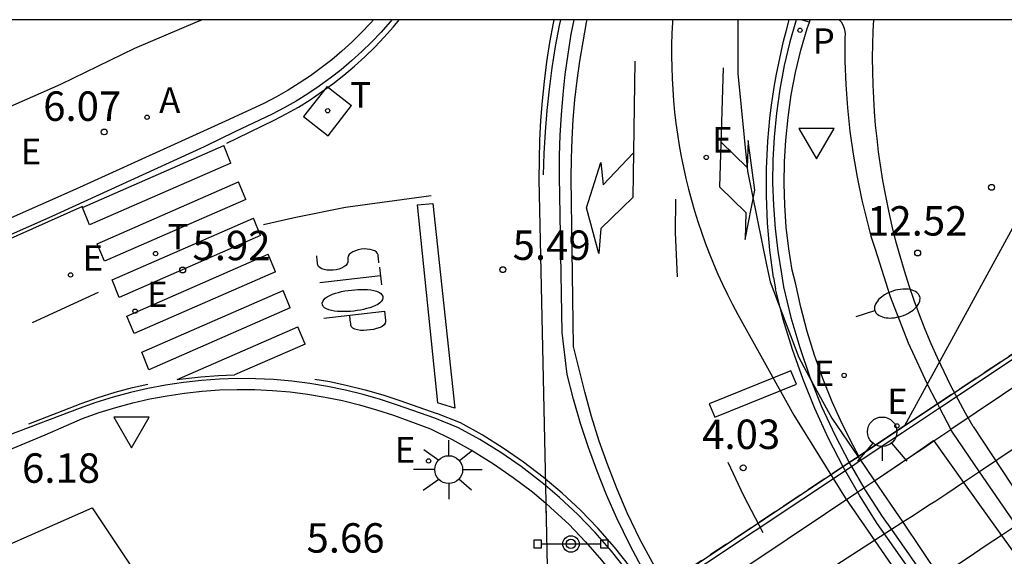
# Model space of a CAD drawing. Units: millimetres. Extents: x 585894 to 586245, y 4796540 to 4796791.
# Drawn here: x 586073 to 586098, y 4796776 to 4796790 of the extents above; entities that cross this region are included whole.
import ezdxf

# ---------------------------------------------------------------- set-up
doc = ezdxf.new("R2010")
doc.units = ezdxf.units.MM
doc.linetypes.add('TRAZOS_NORMALES', pattern=[0.75, 0.5, -0.25])
for name, color, linetype in [('010106', 9, 'Continuous'), ('020204', 9, 'Continuous'), ('020308', 9, 'Continuous'), ('060108', 9, 'Continuous'), ('060113', 4, 'Continuous'), ('060121', 9, 'Continuous'), ('060125', 1, 'Continuous'), ('060130', 9, 'Continuous'), ('060144', 9, 'Continuous'), ('070105', 6, 'Continuous'), ('070108', 9, 'VALLA'), ('080135', 9, 'TRAZOS_NORMALES'), ('090210', 9, 'Continuous'), ('200205', 4, 'Continuous'), ('200305', 4, 'Continuous'), ('210205', 4, 'Continuous'), ('210305', 4, 'Continuous'), ('220104', 9, 'LINEA_ELECTRICA'), ('220205', 1, 'Continuous'), ('220207', 9, 'Continuous'), ('220305', 1, 'Continuous'), ('220307', 9, 'Continuous'), ('240104', 1, 'Continuous'), ('240205', 1, 'Continuous'), ('240305', 1, 'Continuous'), ('250202', 9, 'Continuous'), ('250206', 9, 'Continuous'), ('260101', 9, 'Continuous'), ('260204', 9, 'Continuous'), ('260205', 9, 'Continuous')]:
    doc.layers.add(name, color=color, linetype=linetype)
doc.layers.add('060118', color=9, linetype='Continuous', lineweight=30)
doc.styles.add('ARIAL', font='ARIAL.TTF', dxfattribs={"height": 1})
doc.styles.add('ROMANS', font='romans__.ttf', dxfattribs={"height": 1})
doc.styles.get("Standard").update_dxf_attribs({"font": 'txt.shx'})
doc.linetypes.add('LINEA_ELECTRICA', pattern='A,7.5,-0.3,["E",Standard,S=0.25,R=0,X=-0.1,Y=-0.1],-0.3', length=8.1)
doc.linetypes.add('VALLA', pattern='A,1,[200,DONOSTI.shx,S=0.1,R=0,X=0,Y=0],1', length=2)

# ---------------------------------------------------------------- blocks, each defined once
blk = doc.blocks.new('PLUVI3')
blk.add_circle((0, 0), 0.055)
blk = doc.blocks.new('REGALU')
blk.add_circle((0, 0), 0.055)
blk = doc.blocks.new('FAREDI')
blk.add_line((0, 0), (0.5, 0))
blk.add_lwpolyline([(0.5, 0, 0.159986), (0.538, -0.117, 0.106322), (0.675, -0.238, 0.071006), (0.858, -0.309, 0.057309), (1.099, -0.337, 0.057309), (1.339, -0.309, 0.071006), (1.522, -0.238, 0.106322), (1.659, -0.117, 0.159986), (1.697, 0, 0.159986), (1.659, 0.117, 0.106322), (1.522, 0.238, 0.071006), (1.339, 0.309, 0.057309), (1.099, 0.337, 0.057309), (0.858, 0.309, 0.071006), (0.675, 0.238, 0.106322), (0.538, 0.117, 0.159986)], format="xyb", close=True)
blk = doc.blocks.new('ABAS')
blk.add_circle((0, 0), 0.055)
blk = doc.blocks.new('REGELE')
blk.add_circle((0, 0), 0.055)
blk = doc.blocks.new('SETRA')
at = {"linetype": 'Continuous'}
blk.add_lwpolyline([(0.451, 0.26), (-0.45, 0.26), (-0.001, -0.52)], close=True, dxfattribs=at)
blk = doc.blocks.new('FAROLA')
for p, q in [((0, 0.355), (0, 0.755)), ((-0.63, 0.51), (-0.255, 0.245)), ((0.605, 0.49), (0.276, 0.223)), ((-0.355, 0), (-0.895, 0)), ((0.355, 0), (0.855, 0)), ((-0.65, -0.52), (-0.255, -0.24)), ((0.585, -0.52), (0.256, -0.246)), ((0, -0.355), (0, -0.755))]:
    blk.add_line(p, q)
blk.add_circle((0, 0), 0.355)
blk = doc.blocks.new('RETEL')
blk.add_circle((0, 0), 0.055)
blk = doc.blocks.new('COTAPU')
blk.add_circle((0, 0), 0.075)
blk = doc.blocks.new('PANINF')
for p, q in [((-0.749, 0), (0, 0)), ((0, 0), (0.749, 0))]:
    blk.add_line(p, q)
for points in [[(-0.749, -0.099), (-0.749, 0.099), (-0.947, 0.099), (-0.947, -0.099)], [(0.947, -0.099), (0.947, 0.099), (0.749, 0.099), (0.749, -0.099)]]:
    blk.add_lwpolyline(points, close=True)
for radius in [0.21, 0.12]:
    blk.add_circle((0, 0), radius)
blk = doc.blocks.new('SEMAFO')
for p, q in [((-0.24, -0.29), (-0.625, -0.75)), ((0.005, -0.375), (0.005, -0.74)), ((0.24, -0.29), (0.625, -0.75))]:
    blk.add_line(p, q)
blk.add_circle((0, 0), 0.375)

msp = doc.modelspace()

# ---------------------------------------------------------------- linework, layer by layer
at = {"layer": '010106', "flags": 128}
msp.add_lwpolyline([(585894.104, 4796540.083), (586244.094, 4796540.075), (586244.1, 4796790.068), (585894.109, 4796790.075)], close=True, dxfattribs=at)
at = {"layer": '060108'}
for points in [[(586081.929, 4796790.071, 5.738), (586081.851, 4796789.983, 5.744), (586081.617, 4796789.737, 5.763), (586081.374, 4796789.5, 5.781), (586081.123, 4796789.272, 5.8), (586080.864, 4796789.053, 5.818), (586080.596, 4796788.844, 5.837), (586080.322, 4796788.644, 5.856), (586080.04, 4796788.455, 5.874), (586079.752, 4796788.276, 5.893), (586079.457, 4796788.108, 5.911), (586079.156, 4796787.951, 5.93), (586078.253, 4796787.529, 5.872), (586074.35, 4796785.757, 6.032), (586073.452, 4796785.353, 6.207), (586061.286, 4796779.954, 6.766)], [(586094.293, 4796778.949, 12.262), (586094.145, 4796779.217, 12.261), (586093.865, 4796779.771, 12.259), (586093.609, 4796780.336, 12.258), (586093.371, 4796780.925, 12.259), (586093.159, 4796781.523, 12.26), (586092.972, 4796782.129, 12.261), (586092.811, 4796782.743, 12.262), (586092.676, 4796783.363, 12.264), (586092.592, 4796783.688, 12.296), (586092.506, 4796784.237, 12.297), (586092.443, 4796784.789, 12.298), (586092.404, 4796785.343, 12.299), (586092.389, 4796785.898, 12.3), (586092.396, 4796786.453, 12.301), (586092.428, 4796787.007, 12.302), (586092.486, 4796787.585, 12.291), (586092.569, 4796788.159, 12.28), (586092.678, 4796788.729, 12.269), (586092.811, 4796789.294, 12.258), (586092.97, 4796789.852, 12.247), (586093.031, 4796790.014, 12.235)], [(586093.031, 4796790.014, 12.235), (586093.053, 4796790.071, 12.23)], [(586093.789, 4796790.071, 12.229), (586093.838, 4796790.017, 12.228), (586093.892, 4796789.924, 12.226), (586093.926, 4796789.823, 12.224), (586093.938, 4796789.717, 12.222), (586093.929, 4796789.61, 12.22), (586093.932, 4796789.015, 12.225), (586093.955, 4796788.42, 12.23), (586093.998, 4796787.826, 12.235), (586094.06, 4796787.234, 12.24), (586094.142, 4796786.645, 12.245), (586094.244, 4796786.058, 12.251), (586094.366, 4796785.475, 12.256), (586094.599, 4796784.557, 12.277), (586094.702, 4796784.225, 12.24), (586095.09, 4796783.02, 12.254), (586095.548, 4796781.84, 12.269), (586096.077, 4796780.682, 12.28), (586096.291, 4796780.278, 12.284)], [(586102.607, 4796783.636, 18.844), (586102.519, 4796783.577, 18.846), (586096.635, 4796779.628, 18.929)], [(586089.109, 4796775.501, 12.568), (586088.832, 4796775.978, 12.568), (586088.466, 4796776.667, 12.568), (586088.127, 4796777.37, 12.569), (586087.867, 4796777.962, 12.57), (586087.626, 4796778.561, 12.571), (586087.405, 4796779.169, 12.573), (586087.204, 4796779.783, 12.574), (586087.022, 4796780.404, 12.575), (586086.861, 4796781.03, 12.576), (586086.73, 4796782.103, 12.4)], [(586070.853, 4796778.361, 6.283), (586073.569, 4796779.488, 6.048), (586074.522, 4796779.908, 5.983), (586074.943, 4796780.057, 5.955), (586075.37, 4796780.191, 5.927), (586075.801, 4796780.307, 5.899), (586076.237, 4796780.407, 5.871), (586076.676, 4796780.489, 5.843), (586077.118, 4796780.555, 5.816), (586077.562, 4796780.604, 5.788), (586078.007, 4796780.635, 5.76), (586078.454, 4796780.649, 5.732), (586078.905, 4796780.645, 5.703), (586079.355, 4796780.624, 5.675), (586079.804, 4796780.585, 5.647), (586080.251, 4796780.529, 5.618), (586080.696, 4796780.455, 5.59), (586081.138, 4796780.364, 5.561), (586081.575, 4796780.256, 5.533), (586082.008, 4796780.131, 5.504), (586082.436, 4796779.989, 5.476), (586083.383, 4796779.642, 5.587), (586083.932, 4796779.372, 5.548), (586084.467, 4796779.075, 5.509), (586084.987, 4796778.753, 5.47), (586085.49, 4796778.405, 5.431), (586085.976, 4796778.034, 5.392), (586086.317, 4796777.745, 5.378)], [(586096.291, 4796780.278, 12.284), (586096.343, 4796780.179, 12.285)], [(586096.343, 4796780.179, 12.285), (586096.635, 4796779.628, 12.29)], [(586096.197, 4796779.334, 18.936), (586096.635, 4796779.628, 18.929)], [(586097.365, 4796778.552, 12.308), (586096.674, 4796779.556, 12.291), (586096.635, 4796779.628, 12.29)], [(586095.683, 4796778.99, 18.943), (586095.89, 4796779.128, 18.94), (586096.197, 4796779.334, 18.936)], [(586094.688, 4796778.321, 18.957), (586095.425, 4796778.816, 18.947), (586095.683, 4796778.99, 18.943)], [(586098.309, 4796777.181, 12.331), (586097.365, 4796778.552, 12.308)], [(586094.417, 4796778.139, 18.961), (586094.67, 4796778.31, 18.957)], [(586094.67, 4796778.31, 18.957), (586094.688, 4796778.321, 18.957)], [(586089.514, 4796774.849, 19.031), (586094.417, 4796778.139, 18.961)], [(586086.317, 4796777.745, 5.378), (586086.449, 4796777.633, 5.373), (586086.901, 4796777.21, 5.354), (586087.332, 4796776.764, 5.335), (586087.74, 4796776.298, 5.316), (586088.125, 4796775.812, 5.297), (586088.599, 4796775.162, 5.265)]]:
    msp.add_polyline3d(points, dxfattribs=at)
at = {"layer": '060113'}
for points in [[(586082.395, 4796790.071, 5.601), (586082.355, 4796790.023, 5.605), (586082.123, 4796789.76, 5.623), (586081.881, 4796789.506, 5.642), (586081.631, 4796789.262, 5.66), (586081.371, 4796789.026, 5.679), (586081.104, 4796788.8, 5.698), (586080.828, 4796788.584, 5.716), (586080.544, 4796788.378, 5.735), (586080.254, 4796788.183, 5.753), (586079.956, 4796787.998, 5.772), (586079.652, 4796787.825, 5.79), (586079.346, 4796787.665, 5.809), (586078.4, 4796787.22, 5.848), (586077.615, 4796786.83, 5.88), (586073.66, 4796785.025, 6.101), (586061.38, 4796779.588, 6.661)], [(586092.692, 4796790.071, 12.227), (586092.533, 4796789.51, 12.232), (586092.392, 4796788.91, 12.238), (586092.278, 4796788.305, 12.244), (586092.191, 4796787.695, 12.25), (586092.132, 4796787.081, 12.256), (586092.101, 4796786.499, 12.259), (586092.095, 4796785.916, 12.263), (586092.114, 4796785.334, 12.266), (586092.158, 4796784.753, 12.27), (586092.226, 4796784.174, 12.273), (586092.319, 4796783.598, 12.277), (586092.372, 4796783.265, 12.251), (586092.558, 4796782.486, 12.247), (586092.783, 4796781.716, 12.244), (586093.044, 4796780.958, 12.24), (586093.076, 4796780.879, 12.24)], [(586093.031, 4796790.014, 12.236), (586092.819, 4796790.071, 12.23)], [(586086.307, 4796778.197, 5.261), (586086.183, 4796778.302, 5.266), (586085.686, 4796778.682, 5.305), (586085.17, 4796779.038, 5.344), (586084.638, 4796779.368, 5.383), (586084.09, 4796779.672, 5.422), (586083.49, 4796779.912, 5.461), (586082.541, 4796780.248, 5.472), (586082.108, 4796780.392, 5.5), (586081.663, 4796780.521, 5.529), (586081.214, 4796780.632, 5.557), (586080.761, 4796780.725, 5.586), (586080.305, 4796780.801, 5.614), (586079.846, 4796780.859, 5.643), (586079.386, 4796780.898, 5.671), (586078.924, 4796780.92, 5.699), (586078.461, 4796780.924, 5.728), (586078.003, 4796780.909, 5.756), (586077.546, 4796780.877, 5.784), (586077.09, 4796780.828, 5.812), (586076.636, 4796780.76, 5.839), (586076.186, 4796780.675, 5.867), (586075.739, 4796780.573, 5.895), (586075.296, 4796780.454, 5.923), (586074.859, 4796780.317, 5.951), (586074.432, 4796780.165, 5.979), (586072.643, 4796779.48, 6.115)], [(586093.076, 4796780.879, 12.24), (586093.343, 4796780.214, 12.237), (586093.677, 4796779.487, 12.241), (586094.042, 4796778.782, 12.245)], [(586094.042, 4796778.782, 12.245), (586094.046, 4796778.776, 12.245), (586094.099, 4796778.685, 12.245)], [(586094.099, 4796778.685, 12.245), (586094.417, 4796778.139, 12.248)], [(586088.881, 4796775.35, 5.134), (586088.379, 4796776.032, 5.171), (586087.99, 4796776.524, 5.19), (586087.572, 4796777.002, 5.209), (586087.131, 4796777.458, 5.228), (586086.667, 4796777.892, 5.247), (586086.307, 4796778.197, 5.261)], [(586094.417, 4796778.139, 12.248), (586094.449, 4796778.084, 12.249), (586094.886, 4796777.412, 12.253), (586095.122, 4796777.074, 12.256)], [(586095.122, 4796777.074, 12.256), (586096.084, 4796775.697, 12.268)]]:
    msp.add_polyline3d(points, dxfattribs=at)
at = {"layer": '060118'}
for points in [[(586103.349, 4796782.575, 19.179), (586103.121, 4796782.422, 19.181), (586097.365, 4796778.552, 19.254)], [(586097.365, 4796778.552, 19.254), (586096.956, 4796778.277, 19.259)], [(586096.956, 4796778.277, 19.259), (586096.527, 4796777.988, 19.264), (586096.253, 4796777.804, 19.267), (586096.11, 4796777.712, 19.27), (586095.628, 4796777.4, 19.278)], [(586095.628, 4796777.4, 19.278), (586095.414, 4796777.262, 19.282)], [(586095.386, 4796777.244, 19.283), (586095.122, 4796777.074, 19.287)], [(586095.414, 4796777.262, 19.282), (586095.386, 4796777.244, 19.283)], [(586098.309, 4796777.181, 19.349), (586097.925, 4796776.925, 19.348)], [(586095.122, 4796777.074, 19.287), (586090.172, 4796773.877, 19.373)], [(586097.925, 4796776.925, 19.348), (586097.511, 4796776.649, 19.348), (586097.1, 4796776.375, 19.348), (586096.583, 4796776.03, 19.348)]]:
    msp.add_polyline3d(points, dxfattribs=at)
at = {"layer": '060121'}
for points in [[(586086.519, 4796790.071, 12.605), (586086.502, 4796789.988, 12.604), (586086.414, 4796789.494, 12.597), (586086.339, 4796788.999, 12.591), (586086.275, 4796788.501, 12.584), (586086.224, 4796788.003, 12.577), (586086.185, 4796787.503, 12.57), (586086.159, 4796787.002, 12.563), (586086.145, 4796786.501, 12.556), (586086.144, 4796785.999, 12.55), (586086.307, 4796778.197, 12.585)], [(586086.73, 4796782.103, 12.4), (586086.668, 4796786.088, 12.38), (586086.669, 4796786.608, 12.386), (586086.684, 4796787.128, 12.392), (586086.713, 4796787.646, 12.398), (586086.756, 4796788.164, 12.404), (586086.812, 4796788.681, 12.41), (586086.883, 4796789.196, 12.416), (586086.966, 4796789.709, 12.422), (586087.036, 4796790.071, 12.427)], [(586086.307, 4796778.197, 12.585), (586086.317, 4796777.745, 12.587)], [(586086.317, 4796777.745, 12.587), (586086.401, 4796773.7, 12.606)]]:
    msp.add_polyline3d(points, dxfattribs=at)
at = {"layer": '060125'}
for points in [[(586096.291, 4796780.278, 18.94), (586099.773, 4796782.594, 18.882), (586102.219, 4796784.275, 18.849), (586102.262, 4796784.305, 18.849)], [(586096.291, 4796780.278, 18.94), (586095.557, 4796779.789, 18.952), (586095.36, 4796779.658, 4.505), (586095.048, 4796779.452, 12.82), (586094.37, 4796779.001, 13.767), (586094.293, 4796778.949, 13.77), (586094.271, 4796778.934, 13.772)], [(586095.557, 4796779.789, 18.952), (586096.291, 4796780.278, 18.94)], [(586095.048, 4796779.452, 18.96), (586095.36, 4796779.658, 18.955)], [(586095.36, 4796779.658, 18.955), (586095.557, 4796779.789, 18.952)], [(586094.37, 4796779.001, 18.971), (586095.048, 4796779.452, 18.96)], [(586094.042, 4796778.782, 18.977), (586094.271, 4796778.934, 18.973)], [(586094.271, 4796778.934, 18.973), (586094.293, 4796778.949, 18.972)], [(586094.293, 4796778.949, 18.972), (586094.37, 4796779.001, 18.971)], [(586089.109, 4796775.501, 19.058), (586094.042, 4796778.782, 18.977)]]:
    msp.add_polyline3d(points, dxfattribs=at)
at = {"layer": '060130'}
for points in [[(586075.846, 4796789.34, 6.174), (586073.961, 4796788.426, 6.175), (586063.617, 4796783.864, 6.636)], [(586067.35, 4796774.361, 6.717), (586074.767, 4796777.633, 6.074), (586080.129, 4796769.572, 5.422)]]:
    msp.add_polyline3d(points, dxfattribs=at)
at = {"layer": '060144'}
for points in [[(586096.343, 4796780.179, 19.95), (586099.925, 4796782.564, 19.895), (586102.264, 4796784.171, 19.864), (586102.303, 4796784.198, 19.863)], [(586094.348, 4796778.851, 19.981), (586095.106, 4796779.355, 19.969), (586095.404, 4796779.553, 19.965), (586095.607, 4796779.689, 19.962), (586096.343, 4796780.179, 19.95)], [(586089.168, 4796775.401, 20.06), (586094.099, 4796778.685, 19.985)], [(586094.099, 4796778.685, 19.985), (586094.334, 4796778.841, 19.981)], [(586094.334, 4796778.841, 19.981), (586094.348, 4796778.851, 19.981)]]:
    msp.add_polyline3d(points, dxfattribs=at)
at = {"layer": '070105'}
for points in [[(586077.563, 4796790.071, 6.075), (586077.382, 4796789.996, 6.099), (586075.846, 4796789.34, 6.174)], [(586091.205, 4796790.071, 13.709), (586091.21, 4796788.704, 13.712), (586091.45, 4796786.212, 13.716), (586091.942, 4796783.824, 13.716), (586092.03, 4796783.396, 13.64), (586092.758, 4796781.46, 13.656), (586093.076, 4796780.879, 13.663)], [(586093.076, 4796780.879, 13.663), (586093.606, 4796779.912, 13.676), (586094.271, 4796778.934, 13.772)], [(586094.688, 4796778.321, 12.332), (586095.683, 4796778.99, 12.389), (586096.19, 4796779.345, 12.4), (586096.197, 4796779.334, 12.4), (586096.956, 4796778.277, 12.415), (586097.925, 4796776.925, 12.435), (586098.981, 4796775.452, 12.457), (586100.027, 4796773.993, 12.478), (586100.711, 4796773.037, 12.492)], [(586094.271, 4796778.934, 13.772), (586094.334, 4796778.841, 12.332)], [(586094.334, 4796778.841, 12.332), (586094.443, 4796778.68, 12.332)], [(586094.443, 4796778.68, 12.332), (586094.688, 4796778.321, 12.332)], [(586094.686, 4796778.324, 4.336), (586094.686, 4796778.324, 4.336)], [(586094.688, 4796778.321, 4.336), (586094.686, 4796778.324, 4.336)], [(586094.688, 4796778.321, 4.902), (586095.414, 4796777.262, 4.902)], [(586095.414, 4796777.262, 4.902), (586096.342, 4796775.869, 4.902)]]:
    msp.add_polyline3d(points, dxfattribs=at)
at = {"layer": '070108'}
msp.add_polyline3d([(586086.688, 4796790.071, 12.62), (586086.657, 4796789.926, 12.619), (586086.557, 4796789.388, 12.613), (586086.47, 4796788.847, 12.608), (586086.399, 4796788.304, 12.603), (586086.341, 4796787.759, 12.597), (586086.298, 4796787.214, 12.592), (586086.269, 4796786.667, 12.587), (586086.254, 4796786.119, 12.582)], dxfattribs=at)
at = {"layer": '080135'}
for points in [[(586102.262, 4796784.305, 18.849), (586102.219, 4796784.275, 18.849), (586099.773, 4796782.594, 18.882), (586096.291, 4796780.278, 18.94)], [(586094.271, 4796778.934, 13.772), (586094.042, 4796778.782, 13.525), (586089.109, 4796775.501, 8.207), (586088.881, 4796775.35, 7.961)], [(586086.307, 4796778.197, 12.585), (586086.317, 4796777.745, 12.587)], [(586086.317, 4796777.745, 12.587), (586086.401, 4796773.7, 12.606)]]:
    msp.add_polyline3d(points, dxfattribs=at)
at = {"layer": '220104'}
msp.add_polyline3d([(586095.462, 4796779.726, 17.561), (586101.109, 4796790.071, 12.377)], dxfattribs=at)
at = {"layer": '240104'}
for points in [[(586080.746, 4796788.374, 5.716), (586080.146, 4796787.607, 5.759)], [(586080.746, 4796788.374, 5.716), (586081.373, 4796787.885, 5.675)], [(586080.773, 4796787.118, 5.718), (586081.373, 4796787.885, 5.675)], [(586080.146, 4796787.607, 5.759), (586080.773, 4796787.118, 5.718)]]:
    msp.add_polyline3d(points, dxfattribs=at)
at = {"layer": '260101'}
for points in [[(586079.4, 4796787.511, 5.818), (586079.707, 4796787.672, 5.799), (586080.015, 4796787.848, 5.781), (586080.315, 4796788.034, 5.762), (586080.609, 4796788.232, 5.744), (586080.896, 4796788.44, 5.725), (586081.174, 4796788.658, 5.706), (586081.445, 4796788.886, 5.688), (586081.707, 4796789.124, 5.669), (586081.96, 4796789.371, 5.651), (586082.204, 4796789.628, 5.632), (586082.438, 4796789.893, 5.613), (586082.585, 4796790.071, 5.601)], [(586087.021, 4796781.74, 12.359), (586086.964, 4796786.035, 12.34), (586086.969, 4796786.535, 12.348), (586086.987, 4796787.033, 12.357), (586087.017, 4796787.532, 12.366), (586087.06, 4796788.029, 12.375), (586087.116, 4796788.525, 12.384), (586087.184, 4796789.019, 12.393), (586087.265, 4796789.512, 12.401), (586087.358, 4796790.002, 12.41), (586087.373, 4796790.071, 12.412)], [(586089.547, 4796790.071, 5.56), (586089.543, 4796790.007, 5.56), (586089.529, 4796789.721, 5.554), (586089.522, 4796789.435, 5.549), (586089.52, 4796789.149, 5.543), (586089.524, 4796788.863, 5.537), (586089.533, 4796788.577, 5.532), (586089.549, 4796788.292, 5.526), (586089.571, 4796788.006, 5.521), (586089.598, 4796787.721, 5.515), (586089.632, 4796787.437, 5.51), (586089.671, 4796787.154, 5.504), (586089.716, 4796786.871, 5.498), (586089.767, 4796786.59, 5.493), (586089.823, 4796786.309, 5.487), (586089.885, 4796786.03, 5.482), (586089.953, 4796785.752, 5.476), (586090.027, 4796785.475, 5.47), (586090.107, 4796785.201, 5.465), (586090.192, 4796784.927, 5.459), (586090.282, 4796784.656, 5.454), (586090.378, 4796784.387, 5.448), (586090.48, 4796784.119, 5.442), (586090.587, 4796783.854, 5.437), (586090.7, 4796783.591, 5.431), (586090.818, 4796783.33, 5.426), (586090.941, 4796783.072, 5.42), (586091.07, 4796782.816, 5.414), (586091.204, 4796782.563, 5.409)], [(586092.113, 4796783.503, 12.299), (586092.022, 4796784.195, 12.29), (586091.963, 4796784.89, 12.281), (586091.935, 4796785.586, 12.273), (586091.939, 4796786.284, 12.264), (586091.974, 4796786.98, 12.256), (586091.997, 4796787.266, 12.253), (586092.026, 4796787.552, 12.251), (586092.06, 4796787.837, 12.248), (586092.1, 4796788.121, 12.246), (586092.144, 4796788.404, 12.243), (586092.194, 4796788.687, 12.241), (586092.249, 4796788.969, 12.239), (586092.31, 4796789.249, 12.236), (586092.375, 4796789.529, 12.234), (586092.446, 4796789.807, 12.231), (586092.518, 4796790.071, 12.229)], [(586097.205, 4796779.701, 12.233), (586097.007, 4796780.044, 12.229), (586096.817, 4796780.39, 12.225), (586096.634, 4796780.74, 12.221), (586096.459, 4796781.095, 12.217), (586096.291, 4796781.453, 12.213), (586096.131, 4796781.814, 12.21), (586095.98, 4796782.179, 12.206), (586095.835, 4796782.547, 12.202), (586095.699, 4796782.918, 12.198), (586095.571, 4796783.292, 12.194), (586095.451, 4796783.668, 12.19), (586095.339, 4796784.048, 12.187), (586095.235, 4796784.429, 12.183), (586095.14, 4796784.812, 12.179), (586095.053, 4796785.198, 12.175), (586094.974, 4796785.585, 12.171), (586094.903, 4796785.974, 12.167), (586094.841, 4796786.364, 12.164), (586094.793, 4796786.704, 12.163), (586094.753, 4796787.045, 12.161), (586094.718, 4796787.386, 12.16), (586094.69, 4796787.728, 12.159), (586094.668, 4796788.07, 12.158), (586094.653, 4796788.413, 12.157), (586094.644, 4796788.756, 12.156), (586094.641, 4796789.099, 12.155), (586094.645, 4796789.442, 12.154), (586094.655, 4796789.785, 12.153), (586094.669, 4796790.071, 12.152)], [(586088.584, 4796789.015, 12.357), (586088.538, 4796785.543, 12.364), (586087.715, 4796784.751, 12.358), (586087.666, 4796784.111, 12.36), (586087.356, 4796785.281, 12.378), (586087.721, 4796786.435, 12.367), (586087.776, 4796785.862, 12.368), (586088.541, 4796786.67, 12.367)], [(586090.833, 4796788.851, 12.264), (586090.737, 4796785.813, 12.224), (586091.413, 4796785.162, 12.216), (586091.391, 4796784.474, 12.231), (586091.644, 4796785.73, 12.212), (586091.471, 4796786.998, 12.193), (586091.449, 4796786.31, 12.208), (586090.774, 4796786.962, 12.216)], [(586078.196, 4796786.926, 5.853), (586078.471, 4796787.062, 5.842), (586079.4, 4796787.511, 5.818)], [(586074.518, 4796785.288, 6.088), (586078.118, 4796786.865, 5.863)], [(586078.3, 4796786.419, 5.832), (586078.118, 4796786.865, 5.863)], [(586078.3, 4796786.419, 5.832), (586074.7, 4796784.842, 6.057)], [(586074.895, 4796784.364, 6.05), (586078.495, 4796785.941, 5.825)], [(586078.677, 4796785.495, 5.794), (586078.495, 4796785.941, 5.825)], [(586078.677, 4796785.495, 5.794), (586075.077, 4796783.918, 6.019)], [(586081.214, 4796785.297, 5.683), (586083.396, 4796785.594, 5.567)], [(586089.624, 4796785.497, 12.305), (586089.609, 4796784.648, 12.306), (586089.664, 4796783.523, 12.312)], [(586060.59, 4796779.092, 6.717), (586074.527, 4796785.324, 6.058)], [(586074.7, 4796784.842, 6.057), (586074.518, 4796785.288, 6.088)], [(586079.125, 4796784.851, 5.779), (586079.955, 4796785.041, 5.742), (586081.214, 4796785.297, 5.683)], [(586083.038, 4796785.352, 5.583), (586083.437, 4796785.389, 5.564)], [(586083.038, 4796785.352, 5.583), (586083.557, 4796780.304, 5.431)], [(586083.437, 4796785.389, 5.564), (586084.001, 4796780.17, 5.405)], [(586075.272, 4796783.441, 6.011), (586078.872, 4796785.018, 5.786)], [(586079.054, 4796784.572, 5.755), (586078.872, 4796785.018, 5.786)], [(586079.054, 4796784.572, 5.755), (586075.454, 4796782.995, 5.98)], [(586075.077, 4796783.918, 6.019), (586074.895, 4796784.364, 6.05)], [(586082.066, 4796783.88, 5.688), (586082.062, 4796783.92, 5.688), (586082.057, 4796783.959, 5.688), (586082.053, 4796783.998, 5.688), (586082.048, 4796784.037, 5.688), (586082.044, 4796784.076, 5.688), (586082.032, 4796784.114, 5.688), (586082.004, 4796784.149, 5.688), (586081.962, 4796784.178, 5.688), (586081.908, 4796784.202, 5.688), (586081.843, 4796784.219, 5.688), (586081.771, 4796784.228, 5.688), (586081.694, 4796784.229, 5.688), (586081.616, 4796784.222, 5.688), (586081.539, 4796784.207, 5.688), (586081.468, 4796784.185, 5.688), (586081.404, 4796784.157, 5.688), (586081.351, 4796784.124, 5.688), (586081.31, 4796784.087, 5.688), (586081.283, 4796784.047, 5.688), (586081.272, 4796784.007, 5.688), (586081.275, 4796783.968, 5.688), (586081.279, 4796783.929, 5.688), (586081.276, 4796783.889, 5.688), (586081.257, 4796783.849, 5.688), (586081.224, 4796783.81, 5.688), (586081.177, 4796783.775, 5.688), (586081.118, 4796783.744, 5.688), (586081.05, 4796783.718, 5.688), (586080.976, 4796783.7, 5.688), (586080.898, 4796783.689, 5.688), (586080.82, 4796783.686, 5.688), (586080.745, 4796783.691, 5.688), (586080.676, 4796783.704, 5.688), (586080.616, 4796783.724, 5.688), (586080.568, 4796783.751, 5.688), (586080.532, 4796783.783, 5.688), (586080.512, 4796783.819, 5.688), (586080.505, 4796783.858, 5.688), (586080.501, 4796783.897, 5.688), (586080.496, 4796783.936, 5.688), (586080.492, 4796783.975, 5.688), (586080.488, 4796784.014, 5.688), (586080.483, 4796784.054, 5.688)], [(586075.649, 4796782.518, 5.973), (586079.249, 4796784.095, 5.748)], [(586079.431, 4796783.649, 5.717), (586079.249, 4796784.095, 5.748)], [(586082.079, 4796783.767, 5.688), (586082.13, 4796783.319, 5.688)], [(586075.454, 4796782.995, 5.98), (586075.272, 4796783.441, 6.011)], [(586079.431, 4796783.649, 5.717), (586075.831, 4796782.072, 5.942)], [(586082.105, 4796783.543, 5.688), (586080.561, 4796783.367, 5.688)], [(586092.113, 4796783.503, 12.299), (586092.166, 4796783.211, 12.253)], [(586076.026, 4796781.595, 5.935), (586079.626, 4796783.172, 5.71)], [(586079.808, 4796782.726, 5.679), (586079.626, 4796783.172, 5.71)], [(586082.163, 4796783.024, 5.688), (586082.168, 4796782.982, 5.688), (586082.157, 4796782.939, 5.688), (586082.132, 4796782.897, 5.688), (586082.093, 4796782.856, 5.688), (586082.041, 4796782.818, 5.688), (586081.978, 4796782.785, 5.688), (586081.907, 4796782.757, 5.688), (586081.832, 4796782.731, 5.688), (586081.755, 4796782.708, 5.688), (586081.675, 4796782.688, 5.688), (586081.594, 4796782.672, 5.688), (586081.511, 4796782.658, 5.688), (586081.427, 4796782.647, 5.688), (586081.344, 4796782.639, 5.688), (586081.26, 4796782.633, 5.688), (586081.177, 4796782.632, 5.688), (586081.095, 4796782.633, 5.688), (586081.014, 4796782.638, 5.688), (586080.936, 4796782.646, 5.688), (586080.86, 4796782.658, 5.688), (586080.791, 4796782.676, 5.688), (586080.732, 4796782.701, 5.688), (586080.684, 4796782.732, 5.688), (586080.65, 4796782.767, 5.688), (586080.63, 4796782.807, 5.688), (586080.626, 4796782.848, 5.688), (586080.636, 4796782.891, 5.688), (586080.661, 4796782.934, 5.688), (586080.701, 4796782.974, 5.688), (586080.753, 4796783.012, 5.688), (586080.815, 4796783.045, 5.688), (586080.887, 4796783.074, 5.688), (586080.961, 4796783.099, 5.688), (586081.039, 4796783.122, 5.688), (586081.118, 4796783.142, 5.688), (586081.2, 4796783.159, 5.688), (586081.283, 4796783.173, 5.688), (586081.366, 4796783.183, 5.688), (586081.45, 4796783.192, 5.688), (586081.534, 4796783.197, 5.688), (586081.617, 4796783.199, 5.688), (586081.699, 4796783.197, 5.688), (586081.78, 4796783.193, 5.688), (586081.858, 4796783.184, 5.688), (586081.934, 4796783.173, 5.688), (586082.003, 4796783.155, 5.688), (586082.062, 4796783.13, 5.688), (586082.109, 4796783.099, 5.688), (586082.143, 4796783.063, 5.688), (586082.163, 4796783.024, 5.688)], [(586094.76, 4796777.232, 12.262), (586094.313, 4796777.936, 12.259), (586093.898, 4796778.66, 12.256), (586093.517, 4796779.401, 12.253), (586093.171, 4796780.159, 12.251), (586092.869, 4796780.905, 12.251), (586092.601, 4796781.663, 12.252), (586092.366, 4796782.433, 12.252), (586092.166, 4796783.211, 12.253)], [(586073.246, 4796782.357, 6.099), (586074.922, 4796783.132, 6.026)], [(586079.808, 4796782.726, 5.679), (586076.208, 4796781.149, 5.904)], [(586075.831, 4796782.072, 5.942), (586075.649, 4796782.518, 5.973)], [(586080.664, 4796782.465, 5.688), (586081.325, 4796782.54, 5.688), (586082.208, 4796782.641, 5.688), (586082.209, 4796782.63, 5.688), (586082.214, 4796782.588, 5.688), (586082.218, 4796782.546, 5.688), (586082.223, 4796782.504, 5.688), (586082.228, 4796782.462, 5.688), (586082.233, 4796782.42, 5.688), (586082.238, 4796782.379, 5.688), (586082.229, 4796782.336, 5.688), (586082.199, 4796782.294, 5.688), (586082.15, 4796782.256, 5.688), (586082.096, 4796782.228, 5.688), (586082.009, 4796782.199, 5.688), (586081.929, 4796782.179, 5.688), (586081.846, 4796782.166, 5.688), (586081.763, 4796782.157, 5.688), (586081.679, 4796782.153, 5.688), (586081.597, 4796782.155, 5.688), (586081.519, 4796782.164, 5.688), (586081.452, 4796782.184, 5.688), (586081.399, 4796782.212, 5.688), (586081.366, 4796782.248, 5.688), (586081.354, 4796782.289, 5.688), (586081.349, 4796782.331, 5.688), (586081.344, 4796782.373, 5.688), (586081.339, 4796782.414, 5.688), (586081.335, 4796782.456, 5.688), (586081.33, 4796782.498, 5.688), (586081.325, 4796782.54, 5.688)], [(586091.204, 4796782.563, 5.409), (586092.638, 4796779.99, 5.28), (586093.943, 4796777.884, 5.159)], [(586076.926, 4796780.9, 5.842), (586080.003, 4796782.248, 5.672)], [(586080.185, 4796781.802, 5.641), (586080.003, 4796782.248, 5.672)], [(586080.185, 4796781.802, 5.641), (586078.391, 4796781.017, 5.753)], [(586090.323, 4796774.216, 12.363), (586089.883, 4796774.84, 12.361), (586089.469, 4796775.482, 12.36), (586089.082, 4796776.141, 12.358), (586088.723, 4796776.816, 12.357), (586088.393, 4796777.505, 12.356), (586088.133, 4796778.105, 12.356), (586087.894, 4796778.715, 12.357), (586087.677, 4796779.332, 12.357), (586087.483, 4796779.957, 12.358), (586087.31, 4796780.588, 12.358), (586087.021, 4796781.74, 12.359)], [(586076.208, 4796781.149, 5.904), (586076.026, 4796781.595, 5.935)], [(586076.926, 4796780.9, 5.842), (586077.073, 4796780.922, 5.833), (586077.529, 4796780.972, 5.805), (586077.986, 4796781.004, 5.777), (586078.391, 4796781.017, 5.753)], [(586080.433, 4796780.911, 5.618), (586080.817, 4796780.847, 5.594), (586081.27, 4796780.753, 5.566), (586081.719, 4796780.642, 5.537), (586082.163, 4796780.514, 5.509), (586082.596, 4796780.37, 5.481)], [(586092.558, 4796781.123, 12.304), (586090.478, 4796780.28, 12.302)], [(586092.706, 4796780.783, 12.264), (586092.558, 4796781.123, 12.304)], [(586074.487, 4796780.287, 5.987), (586074.914, 4796780.439, 5.96), (586075.351, 4796780.575, 5.932), (586075.794, 4796780.695, 5.904), (586076.185, 4796780.784, 5.879)], [(586090.626, 4796779.94, 12.304), (586092.706, 4796780.783, 12.264)], [(586073.15, 4796779.775, 6.089), (586074.487, 4796780.287, 5.987)], [(586082.596, 4796780.37, 5.481), (586083.545, 4796780.033, 5.47)], [(586084.001, 4796780.17, 5.405), (586083.557, 4796780.304, 5.431)], [(586090.478, 4796780.28, 12.302), (586090.626, 4796779.94, 12.304)], [(586088.455, 4796776.138, 5.18), (586088.065, 4796776.631, 5.199), (586087.645, 4796777.111, 5.218), (586087.202, 4796777.569, 5.237), (586086.737, 4796778.004, 5.256), (586086.251, 4796778.416, 5.275), (586085.752, 4796778.798, 5.314), (586085.234, 4796779.155, 5.353), (586084.7, 4796779.487, 5.392), (586084.148, 4796779.793, 5.431), (586083.545, 4796780.033, 5.47)], [(586097.205, 4796779.701, 12.233), (586099.872, 4796775.645, 12.298)], [(586090.95, 4796778.795, 12.309), (586091.354, 4796777.942, 12.305), (586091.844, 4796776.998, 12.306)], [(586093.943, 4796777.884, 5.159), (586095.625, 4796775.443, 5.001)], [(586099.69, 4796770.217, 12.32), (586094.76, 4796777.232, 12.262)]]:
    msp.add_polyline3d(points, dxfattribs=at)

# ---------------------------------------------------------------- block references
at = {"layer": '020204', "rotation": 359.9987685839998}
for p in [(586075.072, 4796787.213, 6.065), (586097.67, 4796785.802, 12.165), (586095.787, 4796784.126, 12.516), (586077.069, 4796783.693, 5.92), (586085.223, 4796783.702, 5.488), (586091.345, 4796778.651, 4.025)]:
    msp.add_blockref('COTAPU', p, dxfattribs=at)
at = {"layer": '090210', "rotation": 359.9987685839998}
msp.add_blockref('PANINF', (586086.958, 4796776.709, 12.59), dxfattribs=at)
at = {"layer": '200205', "rotation": 359.9987685839998}
msp.add_blockref('ABAS', (586076.164, 4796787.587, 6.016), dxfattribs=at)
at = {"layer": '210205', "rotation": 359.9987685839998}
msp.add_blockref('PLUVI3', (586092.791, 4796789.805, 12.227), dxfattribs=at)
at = {"layer": '220205', "rotation": 359.9987685839998}
for p in [(586074.215, 4796783.568, 6.079), (586075.857, 4796782.644, 5.969)]:
    msp.add_blockref('REGELE', p, dxfattribs=at)
at = {"layer": '220207', "rotation": 359.9987685839998}
for p in [(586090.404, 4796786.564, 5.52), (586093.916, 4796781.007, 5.231), (586095.26, 4796779.718, 12.35), (586083.332, 4796778.825, 5.562)]:
    msp.add_blockref('REGALU', p, dxfattribs=at)
at = {"layer": '240205', "rotation": 359.9987685839998}
for p in [(586080.762, 4796787.753, 5.709), (586076.38, 4796784.113, 5.948)]:
    msp.add_blockref('RETEL', p, dxfattribs=at)
at = {"layer": '250202', "rotation": 17.50086855796157}
msp.add_blockref('FAREDI', (586094.222, 4796782.508, 12.828), dxfattribs=at)
at = {"layer": '250206', "rotation": 359.9987685839998}
msp.add_blockref('FAROLA', (586083.844, 4796778.604, 5.526), dxfattribs=at)
at = {"layer": '260204', "rotation": 359.9987685839998}
msp.add_blockref('SEMAFO', (586094.883, 4796779.57, 12.395), dxfattribs=at)
at = {"layer": '260205', "rotation": 359.9987685839998}
for p in [(586093.211, 4796787.044, 12.396), (586075.764, 4796779.678, 5.946)]:
    msp.add_blockref('SETRA', p, dxfattribs=at)

# ---------------------------------------------------------------- texts
at = {"layer": '020308', "style": 'ARIAL'}
for s, p in [('6.07', (586073.517, 4796787.496, 6.065)), ('12.52', (586094.5, 4796784.571, 12.516)), ('5.92', (586077.319, 4796783.943, 5.92)), ('5.49', (586085.473, 4796783.951, 5.488)), ('4.03', (586090.299, 4796779.13, 4.025)), ('6.18', (586072.978, 4796778.269, 6.178)), ('5.66', (586080.223, 4796776.488, 5.655))]:
    msp.add_text(s, height=0.75, rotation=359.9988, dxfattribs=at).set_placement(p)
at = {"layer": '200305', "style": 'ROMANS'}
msp.add_text('A', height=0.65, rotation=359.9988, dxfattribs=at).set_placement((586076.471, 4796787.699, 6.016))
at = {"layer": '210305', "style": 'ROMANS'}
msp.add_text('P', height=0.65, rotation=359.9988, dxfattribs=at).set_placement((586093.116, 4796789.205, 12.227))
at = {"layer": '220305', "style": 'ROMANS'}
for p in [(586074.521, 4796783.674, 6.079), (586076.163, 4796782.75, 5.969)]:
    msp.add_text('E', height=0.65, rotation=359.9988, dxfattribs=at).set_placement(p)
at = {"layer": '220307', "style": 'ROMANS'}
for p in [(586090.55, 4796786.687, 5.52), (586072.943, 4796786.389, 6.208), (586093.141, 4796780.735, 5.231), (586095.014, 4796780.018, 12.35), (586082.47, 4796778.783, 5.562)]:
    msp.add_text('E', height=0.65, rotation=359.9988, dxfattribs=at).set_placement(p)
at = {"layer": '240305', "style": 'ROMANS'}
for p in [(586081.338, 4796787.833, 5.709), (586076.686, 4796784.219, 5.948)]:
    msp.add_text('T', height=0.65, rotation=359.9988, dxfattribs=at).set_placement(p)

doc.saveas('drawing.dxf')
